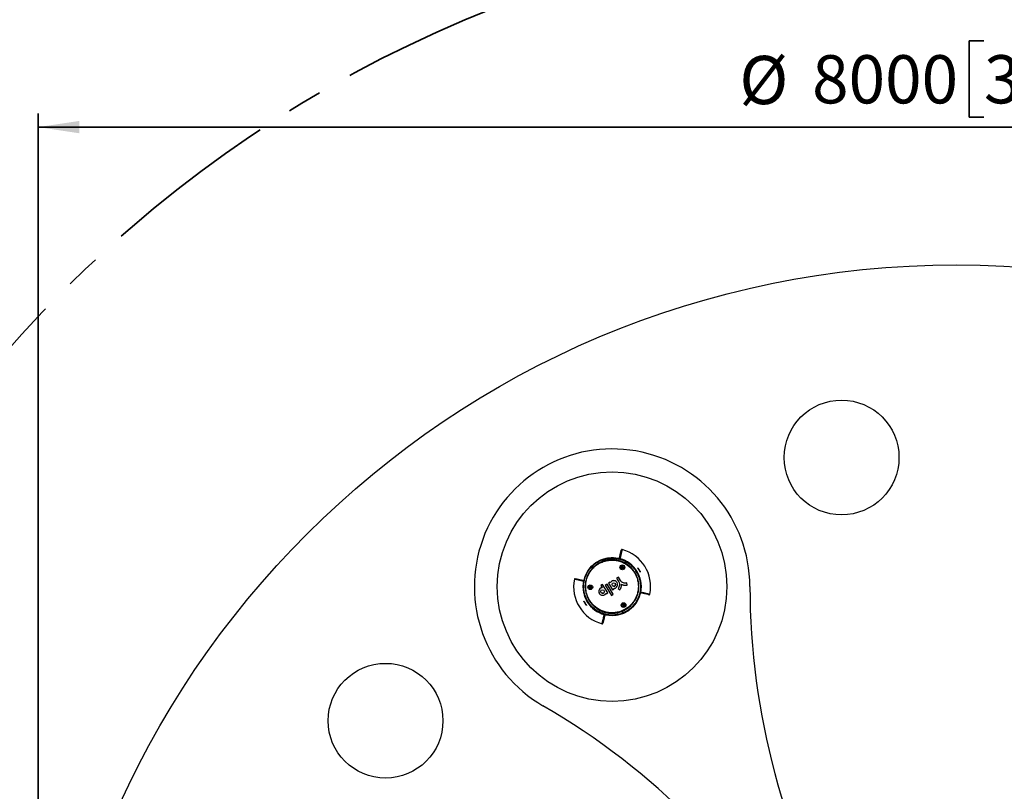
# Model space of a CAD drawing. Units: millimetres. Extents: x 2 to 418, y 2 to 295.
# Drawn here: x 64 to 136, y 181 to 237 of the extents above; entities that cross this region are included whole.
import ezdxf

# ---------------------------------------------------------------- set-up
doc = ezdxf.new("R2010")
doc.units = ezdxf.units.MM
doc.linetypes.add('CENTERX2', pattern=[20.32, 12.7, -2.54, 2.54, -2.54])
doc.layers.add('RED', color=1, linetype='Continuous', lineweight=35)
doc.styles.add('SLDTEXTSTYLE1', font='TXT', dxfattribs={"width": 0.75})
doc.dimstyles.new('SLDDIMSTYLE1', dxfattribs={"dimtxt": 3.5, "dimasz": 3, "dimexe": 0, "dimexo": 0.0625, "dimgap": 0.875, "dimtad": 1, "dimdec": 1, "dimlfac": 60, "dimrnd": 1e-09, "dimzin": 12, "dimdsep": 46, "dimtxsty": 'SLDTEXTSTYLE1', "dimsah": 1, "dimcen": 0.09, "dimadec": 0, "dimazin": 3, "dimtfac": 1, "dimtdec": 1, "dimtofl": 0, "dimtmove": 0, "dimatfit": 3, "dimfxl": 1, "dimfrac": 2, "dimtolj": 1, "dimtzin": 12, "dimarcsym": 0})

# ---------------------------------------------------------------- blocks, each defined once
blk = doc.blocks.new('_D_1')
at = {"layer": 'RED', "transparency": 16777216}
for p, q in [((135.787, 253.871), (134.721, 253.871)), ((134.721, 253.871), (134.721, 248.315)), ((147.424, 253.871), (148.491, 253.871)), ((148.491, 253.871), (148.491, 248.315)), ((40.835, 153.937), (40.835, 248.604)), ((134.721, 248.315), (135.787, 248.315)), ((148.491, 248.315), (147.424, 248.315)), ((224.168, 153.937), (224.168, 248.604)), ((40.835, 247.604), (224.168, 247.604))]:
    blk.add_line(p, q, dxfattribs=at)
for points in [[(40.835, 247.604), (43.835, 247.154), (43.835, 248.054)], [(224.168, 247.604), (221.168, 248.054), (221.168, 247.154)]]:
    blk.add_solid(points, dxfattribs=at)
at = {"layer": 'RED', "transparency": 16777216, "char_height": 3.5, "attachment_point": 1, "style": 'SLDTEXTSTYLE1'}
for s, insert in [('%%c', (115.445, 252.773)), ('11000', (120.724, 252.826)), ('433,1', (135.787, 252.826))]:
    blk.add_mtext(s, dxfattribs=dict(at, insert=insert))
blk = doc.blocks.new('_D_2')
at = {"layer": 'RED', "transparency": 16777216}
for p, q in [((134.494, 235.871), (133.427, 235.871)), ((133.427, 235.871), (133.427, 230.315)), ((146.131, 235.871), (147.198, 235.871)), ((147.198, 235.871), (147.198, 230.315)), ((65.835, 153.937), (65.835, 230.604)), ((133.427, 230.315), (134.494, 230.315)), ((147.198, 230.315), (146.131, 230.315)), ((199.168, 153.937), (199.168, 230.604)), ((65.835, 229.604), (199.168, 229.604))]:
    blk.add_line(p, q, dxfattribs=at)
for points in [[(65.835, 229.604), (68.835, 229.154), (68.835, 230.054)], [(199.168, 229.604), (196.168, 230.054), (196.168, 229.154)]]:
    blk.add_solid(points, dxfattribs=at)
at = {"layer": 'RED', "transparency": 16777216, "char_height": 3.5, "attachment_point": 1, "style": 'SLDTEXTSTYLE1'}
for s, insert in [('%%c', (116.738, 234.773)), ('8000', (122.017, 234.826)), ('315,0', (134.494, 234.826))]:
    blk.add_mtext(s, dxfattribs=dict(at, insert=insert))

msp = doc.modelspace()

# ---------------------------------------------------------------- linework, layer by layer
at = {"color": 8, "linetype": 'Continuous', "lineweight": 25}
for p, q in [((108.0728824, 198.2686883), (108.0726346, 198.267768)), ((104.7676832, 196.7836119), (104.7670344, 196.7837591)), ((105.4292064, 196.6281726), (105.4282719, 196.6283596)), ((109.5731714, 195.8485364), (109.5741059, 195.8483495)), ((110.2346946, 195.6930972), (110.2353434, 195.6929499)), ((106.9294954, 194.2080207), (106.9297432, 194.208941))]:
    msp.add_line(p, q, dxfattribs=at)
at = {"color": 7, "linetype": 'Continuous', "lineweight": 25}
for p, q in [((107.3660939, 196.5597984), (107.241981, 196.4828169)), ((107.3837379, 196.531352), (107.3660939, 196.5597984)), ((107.9579156, 196.9273288), (107.824375, 196.8441446)), ((107.824375, 196.8441446), (107.9803392, 196.5941284)), ((107.9596639, 196.9245101), (107.8261233, 196.841326)), ((108.1134775, 196.6767079), (107.9579156, 196.9273288)), ((107.9596639, 196.9245101), (107.9579156, 196.9273288)), ((108.1152258, 196.6738893), (107.9596639, 196.9245101)), ((107.9820875, 196.5913098), (107.9803392, 196.5941284)), ((108.1150993, 196.6740692), (108.1168476, 196.6712506)), ((106.8120391, 196.4050255), (106.687081, 196.3275198)), ((106.687081, 196.3275198), (106.7880291, 196.1647667)), ((106.8137873, 196.4022069), (106.6888292, 196.3247012)), ((106.7897774, 196.1619481), (106.7880291, 196.1647667)), ((107.189113, 195.7970902), (106.8120391, 196.4050255)), ((106.9215385, 195.9536908), (106.9197902, 195.9565094)), ((107.1332978, 196.4154058), (107.0041416, 196.3352963)), ((107.0041416, 196.3352963), (107.4576198, 195.6041788)), ((107.1350461, 196.4125872), (107.0058899, 196.3324777)), ((107.5867759, 195.6842884), (107.1332978, 196.4154058)), ((107.241981, 196.4828169), (107.5344494, 196.0112863)), ((107.3678422, 196.5569798), (107.2437292, 196.4799983)), ((107.3854862, 196.5285334), (107.3837379, 196.531352)), ((107.514115, 196.3251414), (107.5158633, 196.3223228)), ((107.5344494, 196.0112863), (107.6585624, 196.0882678)), ((107.6585624, 196.0882678), (107.6409184, 196.1167143)), ((107.737946, 196.4600704), (107.7361977, 196.462889)), ((107.9316679, 196.1050265), (108.0548208, 196.0128705)), ((108.6022863, 196.3524379), (108.5747587, 196.5039058)), ((105.7058526, 195.1814508), (105.7307593, 195.1402395)), ((105.7307593, 195.1402395), (105.7544249, 195.102972)), ((106.6977075, 195.8187619), (106.6994558, 195.8159432)), ((107.0478122, 195.7459329), (107.0641549, 195.7195845)), ((107.0641549, 195.7195845), (107.189113, 195.7970902)), ((107.4576198, 195.6041788), (107.5867759, 195.6842884))]:
    msp.add_line(p, q, dxfattribs=at)
at = {"color": 8, "linetype": 'Continuous', "lineweight": 25, "flags": 128}
for points in [[(108.0637042, 198.2702615), (108.0659816, 198.2700344), (108.0728824, 198.2686883)], [(105.4282719, 196.6283596), (105.4301323, 196.6351398), (105.4309408, 196.637281)], [(109.5741059, 195.8483495), (109.5722455, 195.8415692), (109.571437, 195.8394281)], [(106.9386736, 194.2064475), (106.9363962, 194.2066746), (106.9294954, 194.2080207)]]:
    msp.add_lwpolyline(points, dxfattribs=at)
at = {"color": 7, "linetype": 'Continuous', "lineweight": 25}
for centre, radius in [((132.5011889, 152.9370843), 66.6666667), ((124.1580174, 205.6137958), 4.1666667), ((107.5011889, 196.2383545), 8.3333333), ((107.5011889, 196.2383545), 2.1083333), ((108.2465429, 197.6381023), 0.1741667), ((108.2491653, 197.6338744), 0.1241667), ((108.2491653, 197.6338744), 0.0491957), ((105.9160226, 196.1925891), 0.1741667), ((105.918645, 196.1883612), 0.1241667), ((105.918645, 196.1883612), 0.0491957), ((106.8090629, 195.8873006), 0.1304685), ((107.6254705, 196.3936802), 0.1304685), ((108.3331339, 194.897056), 0.1741667), ((108.3357563, 194.892828), 0.1241667), ((108.3357563, 194.892828), 0.0491957), ((91.0534043, 186.5008385), 4.1666667)]:
    msp.add_circle(centre, radius, dxfattribs=at)
for centre, radius, start, end in [((107.5011889, 196.2383545), 10, 0.124485513, 239.875514487), ((108.2146492, 198.8812099), 0.049894, 75.282141593, 166.67525716), ((108.2148994, 198.8818119), 0.05, 75.778480572, 166.818124058), ((107.5312341, 196.2569902), 2.7616434, 348.218061366, 75.40073973), ((107.5312341, 196.2569902), 2.7623952, 348.217768027, 75.40022836), ((107.5011889, 196.2383545), 2.0833333, 118.678717048, 124.441637611), ((107.5011889, 196.2383545), 2.0833333, 107.466344575, 112.438750815), ((107.5312341, 196.2569902), 2.0833416, 348.688279745, 74.930521351), ((107.4711437, 196.2197189), 2.7623952, 168.217768027, 255.40022836), ((107.4711437, 196.2197189), 2.7616434, 168.218061366, 255.40073973), ((104.8158965, 196.7735687), 0.05, 76.809382779, 168.206815825), ((104.8165469, 196.7735253), 0.049894, 76.943543936, 168.336659503), ((107.4711437, 196.2197189), 2.0833416, 168.688279745, 254.930521351), ((107.625389, 196.3941595), 0.2778795, 273.203660171, 150.415140925), ((107.6275451, 196.3902838), 0.278757, 32.038230975, 150.26757413), ((106.8084916, 195.8874761), 0.2780446, 94.220468558, 329.398332538), ((106.8110107, 195.8838393), 0.2789182, 94.365997559, 211.58310912), ((106.8102365, 195.8852371), 0.1306676, 212.026168427, 31.592632669), ((107.6266441, 196.3916167), 0.1306676, 212.026168427, 31.592632669), ((170.2094051, 196.3745998), 52.7083642, 180.124485513, 210), ((110.1858308, 195.7031838), 0.049894, 256.943543936, 348.336659503), ((110.1864813, 195.7031404), 0.05, 256.809382779, 348.206815825), ((106.7877286, 193.5954992), 0.049894, 255.282141593, 346.67525716), ((106.7874784, 193.5948972), 0.05, 255.778480572, 346.818124058), ((76.029089, 141.9995689), 52.7083642, 30, 59.875514487)]:
    msp.add_arc(centre, radius, start, end, dxfattribs=at)
for points, knots in [([(108.0216933, 198.2765798), (108.0246236, 198.2890826), (108.0304846, 198.3140892), (108.0430726, 198.367798), (108.0584391, 198.4333621), (108.0761324, 198.5088535), (108.0956614, 198.5921772), (108.1167223, 198.6820371), (108.139939, 198.7810951), (108.1573784, 198.8555035), (108.1660984, 198.892709)], [0, 0, 0, 0, 0.1328343239, 0.2656802421, 0.39856096, 0.5314532811, 0.6485701006, 0.7656948619, 0.8828434577, 1, 1, 1, 1]), ([(108.2273253, 198.9294668), (108.2186284, 198.8922815), (108.2012342, 198.8179083), (108.1780783, 198.7188758), (108.1570719, 198.6290206), (108.1395994, 198.5542674), (108.1251251, 198.4923309), (108.1132213, 198.441386), (108.1028448, 198.3969719), (108.0939961, 198.3590919), (108.0865337, 198.327143), (108.0805546, 198.3015419), (108.0762103, 198.2829394), (108.0734584, 198.2711549), (108.0730744, 198.2695105), (108.0728824, 198.2686883)], [0, 0, 0, 0, 0.0869512081, 0.17390831095, 0.26088310802, 0.34786380591, 0.41845119119, 0.48903857652, 0.55962911718, 0.63022912769, 0.70083229589, 0.77561483521, 0.85040112804, 0.92519868593, 1, 1, 1, 1]), ([(106.4030738, 198.0087842), (106.4363998, 198.0287153), (106.5030517, 198.0685775), (106.6073927, 198.1213466), (106.7146475, 198.1687179), (106.8423537, 198.2165793), (106.9911513, 198.2607634), (107.1622476, 198.2964216), (107.3373715, 198.3177666), (107.4560644, 198.3220551), (107.5737073, 198.321231), (107.689968, 198.315549), (107.8639418, 198.2923918), (108.0373695, 198.2541595), (108.2065737, 198.2012887), (108.36958, 198.1347437), (108.5261543, 198.0549806), (108.6771775, 197.9611531), (108.8192227, 197.8549763), (108.9507703, 197.7380495), (109.0717787, 197.6109103), (109.1829125, 197.4723598), (109.2814375, 197.3252555), (109.3666874, 197.1712529), (109.4383781, 197.011596), (109.4970465, 196.844471), (109.5411105, 196.6735458), (109.5703643, 196.5005331), (109.5850978, 196.3267433), (109.5851876, 196.1506038), (109.5703401, 195.9752417), (109.5408982, 195.8027391), (109.4975553, 195.6342344), (109.439679, 195.4683173), (109.3679441, 195.3078576), (109.2833079, 195.1547293), (109.1867513, 195.0098043), (109.0773136, 194.8721352), (108.9705526, 194.7590263), (108.8718427, 194.6680803), (108.785122, 194.5963937), (108.6943727, 194.5293086), (108.5840006, 194.4566143), (108.4523094, 194.3822258), (108.2970845, 194.310496), (108.1349983, 194.251244), (107.9672041, 194.205303), (107.795562, 194.1734918), (107.6212509, 194.15601), (107.444428, 194.153261), (107.2682599, 194.1655787), (107.0944588, 194.1926385), (106.9237841, 194.23404), (106.7552606, 194.2903909), (106.5925242, 194.360853), (106.4374366, 194.4442466), (106.2901752, 194.5400824), (106.1499133, 194.6493182), (106.0199108, 194.7698568), (105.9015004, 194.8999408), (105.7946568, 195.0390231), (105.6988154, 195.1884063), (105.616206, 195.3452947), (105.5477769, 195.5072914), (105.4933571, 195.673424), (105.4527168, 195.8452146), (105.4268649, 196.0196468), (105.4159332, 196.1946066), (105.4194952, 196.3688222), (105.4378403, 196.5438457), (105.4709391, 196.7165676), (105.5182422, 196.8849533), (105.5789502, 197.0479416), (105.6538307, 197.2068389), (105.7418999, 197.3588395), (105.8419992, 197.5021878), (105.9530655, 197.6361065), (106.0761236, 197.7615257), (106.1951567, 197.8635883), (106.3049778, 197.9457152), (106.3703408, 197.9877391), (106.4030738, 198.0087842)], [0, 0, 0, 0, 0.0088808782, 0.0177617573, 0.0267279913, 0.0356942279, 0.0489490358, 0.0622038629, 0.0756491352, 0.0892914076, 0.0893629041, 0.1025946559, 0.1159192904, 0.1295364866, 0.143254566, 0.1565204947, 0.1698792444, 0.1835303721, 0.1972823444, 0.2105468924, 0.2239036369, 0.2375509684, 0.2512986338, 0.2645270839, 0.2779431799, 0.291454595, 0.3051619393, 0.318428607, 0.3316952505, 0.3451495983, 0.3587984545, 0.372015289, 0.385232092, 0.3986359781, 0.4122337619, 0.425444654, 0.4386555197, 0.4520546887, 0.4656489795, 0.4741997453, 0.4827505095, 0.4913773614, 0.5000042128, 0.5129705152, 0.5259368229, 0.5390816917, 0.5524110994, 0.5657012844, 0.5789914931, 0.5924733228, 0.6061533571, 0.6193991318, 0.6327378413, 0.6463692579, 0.6601016045, 0.6733712415, 0.6867335528, 0.7003878211, 0.7141428161, 0.7273991868, 0.740747481, 0.7543855805, 0.7681237871, 0.7814294449, 0.7947350902, 0.8082293953, 0.8219191283, 0.8351684487, 0.8484177414, 0.8618544354, 0.8754853442, 0.8886915148, 0.9018976538, 0.9152909152, 0.9288781058, 0.9420730419, 0.9552679571, 0.968650822, 0.982228389, 0.9911001678, 1, 1, 1, 1]), ([(106.4109989, 197.9960071), (106.3786561, 197.9752154), (106.3138683, 197.9335663), (106.2063278, 197.8531753), (106.0900214, 197.7536854), (105.9688031, 197.6309603), (105.8571994, 197.4973144), (105.7572941, 197.3546807), (105.6701804, 197.204847), (105.596101, 197.0490902), (105.5347531, 196.8861877), (105.4873553, 196.7185446), (105.4544017, 196.5481766), (105.4357363, 196.3763594), (105.431505, 196.2019865), (105.4420708, 196.0276722), (105.467255, 195.8554851), (105.5065108, 195.6865828), (105.5603375, 195.5200287), (105.628053, 195.3588539), (105.7088284, 195.2045389), (105.8020681, 195.0576627), (105.908656, 194.9175209), (106.0266641, 194.7872554), (106.154417, 194.6682347), (106.2914161, 194.5604792), (106.4388471, 194.463527), (106.5936855, 194.3798064), (106.7542434, 194.3098543), (106.919265, 194.2538713), (107.0905451, 194.2115405), (107.264278, 194.1841057), (107.438719, 194.1716263), (107.6125759, 194.1736948), (107.787385, 194.190596), (107.9587936, 194.2221069), (108.124804, 194.2673266), (108.2844369, 194.325114), (108.4402242, 194.3965216), (108.5728359, 194.4712493), (108.683211, 194.5439068), (108.7730958, 194.6102642), (108.8595022, 194.6816053), (108.9567839, 194.7712179), (109.0613879, 194.8818604), (109.1693869, 195.0169335), (109.2665803, 195.1619517), (109.3511158, 195.3146625), (109.4220886, 195.4731709), (109.4794075, 195.6361632), (109.5232632, 195.8049336), (109.5526956, 195.9769555), (109.5674249, 196.1501654), (109.5677415, 196.3233074), (109.55338, 196.4974666), (109.5242606, 196.6699601), (109.4807908, 196.8387432), (109.4236488, 197.002721), (109.3522235, 197.162809), (109.2675506, 197.3159941), (109.1706319, 197.460895), (109.0621387, 197.5970077), (108.9410714, 197.7249969), (108.809748, 197.841882), (108.6700004, 197.9464942), (108.5223423, 198.0388849), (108.365472, 198.1194349), (108.2023449, 198.1861934), (108.0354331, 198.2384219), (107.8656862, 198.2763645), (107.6915978, 198.3000792), (107.5162966, 198.3088399), (107.3419215, 198.3027181), (107.1697091, 198.2822667), (106.9981302, 198.2470506), (106.8483884, 198.2027316), (106.7208471, 198.154951), (106.6148468, 198.1082194), (106.5110549, 198.0558282), (106.4443509, 198.0159474), (106.4109989, 197.9960071)], [0, 0, 0, 0, 0.00886377172, 0.01775553239, 0.0309391481, 0.04412277626, 0.05749411169, 0.07105959773, 0.08425615422, 0.09745273954, 0.11083639552, 0.12441340467, 0.13765594488, 0.15089851708, 0.16432851961, 0.177952244, 0.1912547317, 0.20455724183, 0.21804841587, 0.23173472211, 0.24499196946, 0.25834107616, 0.27197989562, 0.28571884272, 0.29899328174, 0.31236013759, 0.32601888979, 0.33977869813, 0.35303255769, 0.36647698699, 0.38001833912, 0.39375909253, 0.4070595198, 0.42035991597, 0.43385210331, 0.44754315789, 0.46052057911, 0.47349798552, 0.48665436654, 0.49999589352, 0.50855413794, 0.51711238289, 0.52574695099, 0.53438152081, 0.54760286522, 0.56082422823, 0.57423465035, 0.58784060492, 0.60106589107, 0.61429120863, 0.62770434089, 0.64131159538, 0.65458384146, 0.66785611829, 0.68131661658, 0.69497169467, 0.70829604337, 0.72162040857, 0.73513411315, 0.74884371787, 0.76210678969, 0.77546184747, 0.78910715229, 0.80285282681, 0.81611382096, 0.82946711548, 0.84311201699, 0.85685790868, 0.87017654661, 0.88349515064, 0.89700522058, 0.91071384863, 0.92397524347, 0.9372366113, 0.95068849871, 0.96433786651, 0.97321083019, 0.98208379135, 0.99104189614, 1, 1, 1, 1]), ([(106.4695747, 197.9015687), (106.5045982, 197.9224197), (106.5747859, 197.9642053), (106.6964055, 198.0240682), (106.8339099, 198.0803748), (106.9886659, 198.129045), (107.1484137, 198.1649904), (107.3106668, 198.1873016), (107.4734617, 198.1958304), (107.6356274, 198.1909141), (107.7982958, 198.1722856), (107.9589596, 198.139954), (108.1157207, 198.0943635), (108.2675797, 198.03619), (108.4153725, 197.964842), (108.5567916, 197.8811219), (108.6901802, 197.7860583), (108.8147975, 197.6805948), (108.9311835, 197.5639365), (109.0371071, 197.4379388), (109.1316805, 197.3039271), (109.2146701, 197.1626443), (109.2862718, 197.0130659), (109.3446817, 196.858156), (109.389472, 196.6999067), (109.420838, 196.538744), (109.4386537, 196.3734771), (109.4421823, 196.2077033), (109.4317284, 196.0434689), (109.4076674, 195.8811123), (109.3694618, 195.7193675), (109.3175437, 195.5616421), (109.2529218, 195.4101684), (109.1763784, 195.2654716), (109.0869973, 195.1263567), (108.9882216, 194.9981718), (108.882179, 194.8817866), (108.7704481, 194.7768721), (108.6499782, 194.6805212), (108.5334606, 194.6016215), (108.4244265, 194.5382602), (108.3245689, 194.4876306), (108.2216136, 194.4427042), (108.1004944, 194.3979801), (107.9606669, 194.357336), (107.8011459, 194.3249978), (107.6379514, 194.3059823), (107.4737688, 194.3008698), (107.3105737, 194.3095987), (107.1495052, 194.3316808), (106.9893943, 194.3675075), (106.8327435, 194.4168029), (106.6814004, 194.4789215), (106.5362916, 194.5530826), (106.3966448, 194.6399656), (106.2650254, 194.7382798), (106.1423034, 194.8472017), (106.0294949, 194.9655782), (105.9258671, 195.0945539), (105.8339635, 195.2313759), (105.7542652, 195.3749033), (105.6869102, 195.5243608), (105.6317761, 195.6808638), (105.5903661, 195.8411821), (105.5628703, 196.0032773), (105.5490243, 196.1667412), (105.5490708, 196.3328349), (105.5633721, 196.4982138), (105.591477, 196.6604867), (105.632764, 196.8189639), (105.6878413, 196.9749601), (105.7559576, 197.1255064), (105.8361199, 197.2688502), (105.9273369, 197.4041736), (106.0306048, 197.5326892), (106.1540296, 197.6615444), (106.2988264, 197.7883167), (106.4124471, 197.8636778), (106.4695747, 197.9015687)], [0, 0, 0, 0, 0.0099794538, 0.019998976, 0.0331685509, 0.0463381371, 0.0596950612, 0.0732457287, 0.086433069, 0.0996204438, 0.1129945488, 0.1265616055, 0.1398012056, 0.1530408431, 0.166467621, 0.1800877807, 0.1933963884, 0.2067050164, 0.2202022564, 0.2338945597, 0.2471632166, 0.2605238129, 0.2741743826, 0.2879251885, 0.3012115728, 0.3145905078, 0.3282618493, 0.3420344493, 0.3552965298, 0.3686514056, 0.3822996988, 0.3960497052, 0.4093504974, 0.4226512489, 0.4361440267, 0.4498359568, 0.4622585855, 0.4746812028, 0.487341644, 0.5000020764, 0.5091067156, 0.5182113542, 0.5274082297, 0.5366051054, 0.5498226885, 0.5630402877, 0.576446971, 0.5900491889, 0.6032700952, 0.6164910415, 0.6298996033, 0.6435020336, 0.6567756049, 0.6700492092, 0.6835108664, 0.6971669034, 0.7104061144, 0.7238332792, 0.737355825, 0.7510743113, 0.7643481573, 0.777714058, 0.791370455, 0.8051273389, 0.8183975238, 0.8317601158, 0.8454147398, 0.8591705253, 0.8724918467, 0.8858131356, 0.8993261023, 0.9130378848, 0.9262935139, 0.9395491063, 0.9529952323, 0.9666388816, 0.9832263072, 1, 1, 1, 1]), ([(106.485382, 197.8760834), (106.4297945, 197.8392347), (106.3179938, 197.7651225), (106.1767469, 197.6415653), (106.0564854, 197.5162337), (105.9557203, 197.3916351), (105.8648956, 197.257834), (105.8115218, 197.1626755), (105.7627346, 197.0661421), (105.7184815, 196.9686001), (105.66438, 196.8168071), (105.6228265, 196.659139), (105.5950018, 196.4987593), (105.5809523, 196.3376859), (105.5804089, 196.1763013), (105.5936932, 196.0135585), (105.6208408, 195.8529728), (105.6611818, 195.6964573), (105.7142937, 195.5442717), (105.780875, 195.3953748), (105.8597318, 195.2532074), (105.9495736, 195.1193253), (106.0498889, 194.9938129), (106.161773, 194.8758003), (106.2831836, 194.7679281), (106.4121943, 194.6715495), (106.5478967, 194.5867144), (106.6916559, 194.5128442), (106.8410189, 194.4515004), (106.9941419, 194.4032675), (107.1498055, 194.3680531), (107.3094527, 194.3457739), (107.4704593, 194.3370841), (107.630896, 194.3419916), (107.7896412, 194.3600594), (107.9478725, 194.3916814), (108.0870552, 194.4320233), (108.2067255, 194.4761981), (108.3074944, 194.520086), (108.4059007, 194.5698834), (108.5127797, 194.6319555), (108.6259568, 194.7084615), (108.743704, 194.8021786), (108.8543511, 194.9055687), (108.9588242, 195.0199802), (109.0551366, 195.1445945), (109.142545, 195.2795531), (109.2189738, 195.4227423), (109.2828398, 195.5717438), (109.3336805, 195.7250269), (109.3714968, 195.8818053), (109.3961911, 196.0430941), (109.4069254, 196.2055882), (109.4038791, 196.3672704), (109.387374, 196.5277898), (109.3569774, 196.6882042), (109.3130362, 196.8449715), (109.2564291, 196.9962661), (109.1876141, 197.1418789), (109.1057674, 197.282818), (109.012455, 197.4157623), (108.9088815, 197.5396021), (108.7960244, 197.6536927), (108.672476, 197.7591299), (108.5408742, 197.8533278), (108.4026181, 197.9355521), (108.2589249, 198.0056222), (108.1083757, 198.0639717), (107.953542, 198.1093125), (107.7963141, 198.1412468), (107.6378928, 198.1599866), (107.4768642, 198.1654571), (107.3159486, 198.1572838), (107.1570625, 198.1356793), (107.0012854, 198.10119), (106.8474046, 198.0533658), (106.71008, 197.9973247), (106.5890373, 197.9377828), (106.51998, 197.8966774), (106.485382, 197.8760834)], [0, 0, 0, 0, 0.0166028867, 0.0333926622, 0.0466285424, 0.0598644444, 0.0732903614, 0.0869127979, 0.0870421031, 0.1002778291, 0.1136066283, 0.1272285155, 0.1409514146, 0.1542284907, 0.1675985757, 0.18126154, 0.1950254931, 0.2083028785, 0.2216725517, 0.2353330551, 0.2490939437, 0.2623325632, 0.2756624728, 0.2892803554, 0.3029978166, 0.3162658642, 0.3295338775, 0.3429893149, 0.3566390076, 0.3698498704, 0.3830607007, 0.3964583044, 0.4100495238, 0.4232536467, 0.436457736, 0.4498500684, 0.4634375115, 0.4725316565, 0.4816258014, 0.4908118799, 0.4999979589, 0.5124064681, 0.5248149852, 0.53746065, 0.5501063267, 0.5633939669, 0.5766816329, 0.5901611464, 0.6038390747, 0.6170916037, 0.6304372754, 0.6440762218, 0.6578162409, 0.6710979528, 0.6844724969, 0.6981394166, 0.7119071846, 0.7251763169, 0.7385374403, 0.752188545, 0.7659397912, 0.7791599198, 0.7925670335, 0.8060691684, 0.8197666372, 0.8330146943, 0.846262713, 0.8596978142, 0.87332684, 0.8865248987, 0.8997229264, 0.9131077711, 0.9266862672, 0.9398677826, 0.9530492674, 0.966418428, 0.9799820477, 0.989970926, 1, 1, 1, 1]), ([(109.5376189, 197.3086979), (109.5332405, 197.3153808), (109.5256462, 197.3269724), (109.5061197, 197.3592949), (109.481596, 197.4000016), (109.4500018, 197.4515457), (109.4179584, 197.5024419), (109.3898358, 197.5464931), (109.3699691, 197.5777421), (109.3652155, 197.5868158), (109.3633846, 197.5903107)], [0, 0, 0, 0, 0.1224243146, 0.2123434658, 0.3524848507, 0.4932429305, 0.633911342, 0.7739022921, 0.9129152618, 1, 1, 1, 1]), ([(109.3661456, 197.5856433), (109.3657565, 197.5863988), (109.3652127, 197.5874548), (109.3653744, 197.5870877), (109.3654205, 197.5869832)], [0, 0, 0, 0, 0.715402029, 1, 1, 1, 1]), ([(109.3990075, 197.5562401), (109.4078925, 197.5442975), (109.4265225, 197.5192564), (109.4587333, 197.4708861), (109.4902194, 197.4188947), (109.516269, 197.3711183), (109.5322407, 197.338992), (109.5362712, 197.3291023), (109.5368862, 197.3275932)], [0, 0, 0, 0, 0.1802403878, 0.3779248793, 0.5744220071, 0.7697886289, 0.9648715709, 1, 1, 1, 1]), ([(109.5377248, 197.309196), (109.5377712, 197.3091423), (109.5380195, 197.3088547), (109.5369982, 197.310107), (109.5355283, 197.3123091), (109.5350683, 197.3129983)], [0, 0, 0, 0, 0.1364096738, 0.7297155828, 1, 1, 1, 1]), ([(105.4282719, 196.6283596), (105.4275189, 196.6285367), (105.4260128, 196.628891), (105.4152756, 196.6314167), (105.3983304, 196.6354026), (105.3729488, 196.6413724), (105.3376102, 196.6496833), (105.290439, 196.6607755), (105.2335692, 196.6741462), (105.1670005, 196.6897944), (105.0951152, 196.7066894), (105.0198261, 196.7243813), (104.9426809, 196.7425064), (104.8593813, 196.7620748), (104.7982497, 196.7764327), (104.7676832, 196.7836119)], [0, 0, 0, 0, 0.0713569348, 0.142717131, 0.2140871139, 0.2854603597, 0.3714355892, 0.4574108186, 0.5433917504, 0.6293897952, 0.7153935454, 0.7865370844, 0.8576838526, 0.928840311, 1, 1, 1, 1]), ([(104.8278185, 196.8221294), (104.8659693, 196.8131878), (104.9422735, 196.795304), (105.0435273, 196.7715727), (105.1351079, 196.7501085), (105.2160779, 196.7311312), (105.2866605, 196.7145884), (105.3468076, 196.7004914), (105.3963853, 196.6888717), (105.426801, 196.681743), (105.4406532, 196.6784964), (105.4439477, 196.6777242)], [0, 0, 0, 0, 0.1202135138, 0.2404356141, 0.3606834893, 0.4809399602, 0.6012911485, 0.7216509569, 0.8420366413, 0.9624309555, 1, 1, 1, 1]), ([(107.9803392, 196.5941284), (107.9940327, 196.5651369), (108.0207426, 196.5085874), (108.0363776, 196.4160316), (108.0312811, 196.3297316), (108.0098967, 196.2501717), (107.9775851, 196.1760316), (107.9473768, 196.1293183), (107.9316679, 196.1050265)], [0, 0, 0, 0, 0.1847317513, 0.3603304851, 0.5359225904, 0.6799666288, 0.8335766562, 1, 1, 1, 1]), ([(107.9820875, 196.5913098), (107.9957809, 196.5623183), (108.0224909, 196.5057687), (108.0381258, 196.413213), (108.0330294, 196.326913), (108.011645, 196.2473531), (107.9793333, 196.173213), (107.949125, 196.1264997), (107.9334162, 196.1022079)], [0, 0, 0, 0, 0.1847317513, 0.3603304851, 0.5359225904, 0.6799666288, 0.8335766562, 1, 1, 1, 1]), ([(108.5747587, 196.5039058), (108.5401731, 196.4987045), (108.4725604, 196.4885363), (108.3719149, 196.4981674), (108.2852477, 196.5248853), (108.2141716, 196.5654339), (108.1565899, 196.6143902), (108.1279742, 196.6557534), (108.1134775, 196.6767079)], [0, 0, 0, 0, 0.1988592693, 0.3887568278, 0.5717244392, 0.7129573477, 0.8545847681, 1, 1, 1, 1]), ([(108.576507, 196.5010872), (108.5419212, 196.4958857), (108.4743083, 196.4857173), (108.3736648, 196.4953501), (108.2869909, 196.5220623), (108.2159343, 196.5626277), (108.1590753, 196.6108524), (108.131015, 196.6513408), (108.1170895, 196.6714339)], [0, 0, 0, 0, 0.2000365171, 0.3910582701, 0.5751090507, 0.7171780586, 0.859643914, 1, 1, 1, 1]), ([(108.0548208, 196.0128705), (108.0713178, 196.0342118), (108.1038699, 196.0763227), (108.1413899, 196.1463745), (108.1705846, 196.2243406), (108.1895128, 196.3118763), (108.1907556, 196.374963), (108.1913884, 196.4070895)], [0, 0, 0, 0, 0.18929419271, 0.37351798808, 0.55611167893, 0.77395229537, 1, 1, 1, 1]), ([(108.1913884, 196.4070895), (108.2145494, 196.3954141), (108.260545, 196.3722277), (108.3348446, 196.3499567), (108.4164285, 196.3371061), (108.5066751, 196.3360054), (108.5698768, 196.3468677), (108.6022863, 196.3524379)], [0, 0, 0, 0, 0.183746911, 0.3649037402, 0.5470548905, 0.7677314425, 1, 1, 1, 1]), ([(109.5741059, 195.8483495), (109.5748589, 195.8481724), (109.5763649, 195.8478181), (109.5871022, 195.8452923), (109.6040474, 195.8413065), (109.6294289, 195.8353367), (109.6647675, 195.8270257), (109.7119387, 195.8159336), (109.7688086, 195.8025629), (109.8353772, 195.7869146), (109.9072626, 195.7700197), (109.9825517, 195.7523278), (110.0596968, 195.7342026), (110.1429965, 195.7146343), (110.2041281, 195.7002763), (110.2346946, 195.6930972)], [0, 0, 0, 0, 0.0713569348, 0.142717131, 0.2140871139, 0.2854603597, 0.3714355892, 0.4574108186, 0.5433917504, 0.6293897952, 0.7153935454, 0.7865370844, 0.8576838526, 0.928840311, 1, 1, 1, 1]), ([(105.464653, 195.167513), (105.4646066, 195.1675668), (105.4643582, 195.1678544), (105.4653796, 195.1666021), (105.4668495, 195.1644), (105.4673095, 195.1637108)], [0, 0, 0, 0, 0.13640967379, 0.72971558277, 1, 1, 1, 1]), ([(105.4647588, 195.1680112), (105.4691373, 195.1613282), (105.4767316, 195.1497367), (105.4962581, 195.1174141), (105.5207818, 195.0767075), (105.552376, 195.0251633), (105.5844194, 194.9742672), (105.612542, 194.930216), (105.6324087, 194.898967), (105.6371623, 194.8898933), (105.6389932, 194.8863984)], [0, 0, 0, 0, 0.1224243146, 0.2123434658, 0.3524848507, 0.4932429305, 0.633911342, 0.7739022921, 0.9129152618, 1, 1, 1, 1]), ([(105.6033703, 194.920469), (105.5944853, 194.9324116), (105.5758553, 194.9574526), (105.5436445, 195.0058229), (105.5121584, 195.0578144), (105.4861088, 195.1055908), (105.4701371, 195.137717), (105.4661066, 195.1476068), (105.4654915, 195.1491159)], [0, 0, 0, 0, 0.1802403878, 0.3779248793, 0.5744220071, 0.7697886289, 0.9648715709, 1, 1, 1, 1]), ([(110.1745592, 195.6545797), (110.1364085, 195.6635213), (110.0601043, 195.681405), (109.9588505, 195.7051364), (109.8672698, 195.7266006), (109.7862999, 195.7455779), (109.7157173, 195.7621207), (109.6555701, 195.7762176), (109.6059925, 195.7878374), (109.5755768, 195.7949661), (109.5617246, 195.7982127), (109.55843, 195.7989848)], [0, 0, 0, 0, 0.1202135138, 0.2404356141, 0.3606834893, 0.4809399602, 0.6012911485, 0.7216509569, 0.8420366413, 0.9624309555, 1, 1, 1, 1]), ([(105.6362322, 194.8910658), (105.6366213, 194.8903103), (105.6371651, 194.8892543), (105.6370033, 194.8896213), (105.6369573, 194.8897258)], [0, 0, 0, 0, 0.715402029, 1, 1, 1, 1]), ([(106.7750525, 193.5472423), (106.7837494, 193.5844276), (106.8011436, 193.6588007), (106.8242995, 193.7578333), (106.8453059, 193.8476885), (106.8627783, 193.9224417), (106.8772526, 193.9843781), (106.8891565, 194.035323), (106.899533, 194.0797372), (106.9083817, 194.1176171), (106.9158441, 194.1495661), (106.9218232, 194.1751672), (106.9261675, 194.1937697), (106.9289194, 194.2055541), (106.9293034, 194.2071985), (106.9294954, 194.2080207)], [0, 0, 0, 0, 0.0869512081, 0.1739083109, 0.260883108, 0.3478638059, 0.4184511912, 0.4890385765, 0.5596291172, 0.6302291277, 0.7008322959, 0.7756148352, 0.850401128, 0.9251986859, 1, 1, 1, 1]), ([(106.9806845, 194.2001293), (106.9777542, 194.1876265), (106.9718932, 194.1626198), (106.9593052, 194.108911), (106.9439387, 194.0433469), (106.9262454, 193.9678555), (106.9067164, 193.8845319), (106.8856555, 193.7946719), (106.8624388, 193.695614), (106.8449994, 193.6212056), (106.8362794, 193.5840001)], [0, 0, 0, 0, 0.1328343239, 0.2656802421, 0.39856096, 0.5314532811, 0.6485701006, 0.7656948619, 0.8828434577, 1, 1, 1, 1])]:
    msp.add_open_spline(points, degree=3, knots=knots, dxfattribs=at)
at = {"color": 8, "linetype": 'Continuous', "lineweight": 25}
for points, knots in [([(109.3633846, 197.5903107), (109.3619282, 197.5928751), (109.3565392, 197.6023637), (109.3593018, 197.6025835), (109.3701046, 197.5919231), (109.3846309, 197.5747514), (109.3941609, 197.5624805), (109.3990075, 197.5562401)], [0, 0, 0, 0, 0.1063746909, 0.3935908594, 0.6818111105, 0.8381835063, 1, 1, 1, 1]), ([(109.5368862, 197.3275932), (109.5403678, 197.3195348), (109.5480824, 197.3016788), (109.5481783, 197.2951424), (109.5444811, 197.2979242), (109.5382568, 197.3076965), (109.5376189, 197.3086979)], [0, 0, 0, 0, 0.28048045362, 0.62149359011, 0.96121441955, 1, 1, 1, 1]), ([(105.4654915, 195.1491159), (105.4620099, 195.1571743), (105.4542953, 195.1750303), (105.4541995, 195.1815667), (105.4578966, 195.1787849), (105.464121, 195.1690126), (105.4647588, 195.1680112)], [0, 0, 0, 0, 0.2804804536, 0.6214935901, 0.9612144196, 1, 1, 1, 1]), ([(105.6389932, 194.8863984), (105.6404496, 194.8838339), (105.6458386, 194.8743453), (105.643076, 194.8741255), (105.6322732, 194.884786), (105.6177469, 194.9019576), (105.6082169, 194.9142285), (105.6033703, 194.920469)], [0, 0, 0, 0, 0.10637469088, 0.3935908594, 0.68181111052, 0.83818350632, 1, 1, 1, 1])]:
    msp.add_open_spline(points, degree=3, knots=knots, dxfattribs=at)
at = {"layer": 'RED', "linetype": 'CENTERX2'}
msp.add_circle((132.5011889, 152.9370843), 91.6666667, dxfattribs=at)

# ---------------------------------------------------------------- dimensions: what is measured, and where the dimension line sits
at = {"layer": 'RED'}
for base, p1, p2, picture, middle in [((224.1678556, 247.603751), (40.8345222, 152.9370843), (224.1678556, 152.9370843), '_D_1', (132.5011889, 247.603751)), ((199.1678556, 229.603751), (65.8345222, 152.9370843), (199.1678556, 152.9370843), '_D_2', (132.5011889, 229.603751))]:
    dim = msp.add_linear_dim(base=base, p1=p1, p2=p2, text='%%c<>', dimstyle='SLDDIMSTYLE1', dxfattribs=at)
    dim.commit()
    dim.dimension.update_dxf_attribs({"geometry": picture, "text_midpoint": middle, "dimtype": 160})

doc.saveas('drawing.dxf')
